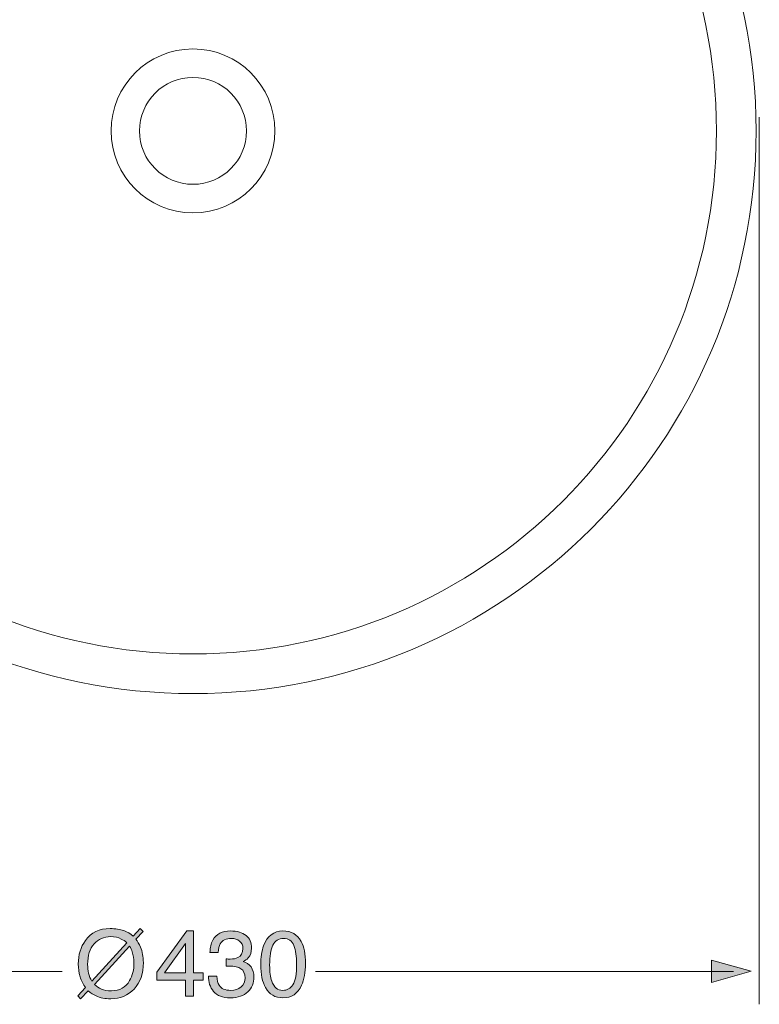
# Model space of a CAD drawing. Units: inches. Extents: x 263.1 to 351.1, y -251.4 to -201.5.
# Drawn here: x 274.7 to 287.3, y -240.2 to -223.4 of the extents above; entities that cross this region are included whole.
import ezdxf

# ---------------------------------------------------------------- set-up
doc = ezdxf.new("R2010")
doc.units = ezdxf.units.IN
doc.header["$MEASUREMENT"] = 0
doc.layers.add('图层 1', color=7, linetype='Continuous')

msp = doc.modelspace()

# ---------------------------------------------------------------- hatches: boundary and pattern name
at = {"layer": '图层 1'}
h = msp.add_hatch(color=256, dxfattribs=at)
h.dxf.hatch_style = 2
edge = h.paths.add_edge_path()
edge.add_spline(control_points=[(276.004, -239.872), (276.004, -239.872), (276.598, -239.218), (276.598, -239.218), (276.619, -239.254), (276.635, -239.287), (276.645, -239.317), (276.665, -239.373), (276.675, -239.435), (276.675, -239.501), (276.675, -239.62), (276.65, -239.723), (276.6, -239.808), (276.533, -239.923), (276.43, -239.981), (276.293, -239.981), (276.219, -239.981), (276.161, -239.972), (276.119, -239.953), (276.077, -239.934), (276.038, -239.907), (276.004, -239.872)], knot_values=[0, 0, 0, 0, 1, 1, 1, 2, 2, 2, 3, 3, 3, 4, 4, 4, 5, 5, 5, 6, 6, 6, 7, 7, 7, 7], degree=3, periodic=0)
edge = h.paths.add_edge_path()
edge.add_spline(control_points=[(275.896, -239.98), (275.938, -240.02), (275.982, -240.049), (276.027, -240.07), (276.098, -240.102), (276.182, -240.118), (276.278, -240.118), (276.44, -240.118), (276.572, -240.063), (276.676, -239.951), (276.782, -239.837), (276.835, -239.686), (276.835, -239.498), (276.835, -239.4), (276.819, -239.313), (276.788, -239.237), (276.763, -239.182), (276.736, -239.136), (276.707, -239.1), (276.707, -239.1), (276.829, -238.968), (276.829, -238.968), (276.829, -238.968), (276.778, -238.919), (276.778, -238.919), (276.778, -238.919), (276.659, -239.047), (276.659, -239.047), (276.617, -239.008), (276.564, -238.977), (276.5, -238.954), (276.437, -238.931), (276.359, -238.919), (276.267, -238.919), (276.084, -238.919), (275.943, -238.987), (275.845, -239.123), (275.764, -239.234), (275.724, -239.368), (275.724, -239.524), (275.724, -239.6), (275.734, -239.672), (275.755, -239.741), (275.775, -239.81), (275.807, -239.872), (275.849, -239.927), (275.849, -239.927), (275.717, -240.066), (275.717, -240.066), (275.717, -240.066), (275.765, -240.118), (275.765, -240.118), (275.765, -240.118), (275.896, -239.98), (275.896, -239.98)], knot_values=[0, 0, 0, 0, 1, 1, 1, 2, 2, 2, 3, 3, 3, 4, 4, 4, 5, 5, 5, 6, 6, 6, 7, 7, 7, 8, 8, 8, 9, 9, 9, 10, 10, 10, 11, 11, 11, 12, 12, 12, 13, 13, 13, 14, 14, 14, 15, 15, 15, 16, 16, 16, 17, 17, 17, 18, 18, 18, 18], degree=3, periodic=0)
edge = h.paths.add_edge_path()
edge.add_spline(control_points=[(276.555, -239.163), (276.555, -239.163), (275.956, -239.816), (275.956, -239.816), (275.928, -239.775), (275.909, -239.73), (275.899, -239.681), (275.889, -239.632), (275.884, -239.582), (275.884, -239.534), (275.884, -239.378), (275.92, -239.26), (275.993, -239.179), (276.067, -239.098), (276.162, -239.057), (276.277, -239.057), (276.346, -239.057), (276.406, -239.07), (276.459, -239.097), (276.489, -239.111), (276.521, -239.133), (276.555, -239.163)], knot_values=[0, 0, 0, 0, 1, 1, 1, 2, 2, 2, 3, 3, 3, 4, 4, 4, 5, 5, 5, 6, 6, 6, 7, 7, 7, 7], degree=3, periodic=0)
h = msp.add_hatch(color=256, dxfattribs=at)
h.dxf.hatch_style = 2
h.paths.add_polyline_path([(277.193, -239.677), (277.552, -239.173), (277.552, -239.677)])
h.paths.add_polyline_path([(277.693, -240.071), (277.693, -239.801), (277.855, -239.801), (277.855, -239.677), (277.693, -239.677), (277.693, -238.957), (277.576, -238.957), (277.064, -239.662), (277.064, -239.801), (277.555, -239.801), (277.555, -240.071)])
h = msp.add_hatch(color=256, dxfattribs=at)
h.dxf.hatch_style = 2
edge = h.paths.add_edge_path()
edge.add_spline(control_points=[(278.033, -239.993), (277.974, -239.921), (277.944, -239.832), (277.944, -239.729), (277.944, -239.729), (278.087, -239.729), (278.087, -239.729), (278.094, -239.801), (278.107, -239.854), (278.128, -239.886), (278.165, -239.945), (278.23, -239.974), (278.325, -239.974), (278.399, -239.974), (278.458, -239.954), (278.503, -239.915), (278.548, -239.876), (278.57, -239.825), (278.57, -239.763), (278.57, -239.688), (278.546, -239.634), (278.5, -239.604), (278.453, -239.573), (278.388, -239.558), (278.305, -239.558), (278.296, -239.558), (278.286, -239.558), (278.277, -239.559), (278.267, -239.559), (278.258, -239.56), (278.247, -239.561), (278.247, -239.561), (278.247, -239.437), (278.247, -239.437), (278.262, -239.438), (278.274, -239.438), (278.284, -239.439), (278.294, -239.44), (278.304, -239.44), (278.316, -239.44), (278.369, -239.44), (278.412, -239.431), (278.446, -239.415), (278.504, -239.386), (278.534, -239.334), (278.534, -239.26), (278.534, -239.204), (278.515, -239.162), (278.475, -239.132), (278.436, -239.102), (278.391, -239.087), (278.338, -239.087), (278.246, -239.087), (278.181, -239.118), (278.146, -239.18), (278.126, -239.214), (278.115, -239.263), (278.112, -239.327), (278.112, -239.327), (277.972, -239.327), (277.972, -239.327), (277.972, -239.244), (277.988, -239.173), (278.022, -239.115), (278.079, -239.012), (278.179, -238.96), (278.323, -238.96), (278.437, -238.96), (278.524, -238.985), (278.587, -239.035), (278.649, -239.086), (278.68, -239.159), (278.68, -239.254), (278.68, -239.323), (278.662, -239.378), (278.625, -239.42), (278.602, -239.447), (278.572, -239.467), (278.536, -239.482), (278.594, -239.498), (278.639, -239.529), (278.672, -239.575), (278.705, -239.621), (278.721, -239.677), (278.721, -239.743), (278.721, -239.848), (278.687, -239.934), (278.617, -240.001), (278.547, -240.067), (278.448, -240.101), (278.32, -240.101), (278.188, -240.101), (278.092, -240.065), (278.033, -239.993)], knot_values=[0, 0, 0, 0, 1, 1, 1, 2, 2, 2, 3, 3, 3, 4, 4, 4, 5, 5, 5, 6, 6, 6, 7, 7, 7, 8, 8, 8, 9, 9, 9, 10, 10, 10, 11, 11, 11, 12, 12, 12, 13, 13, 13, 14, 14, 14, 15, 15, 15, 16, 16, 16, 17, 17, 17, 18, 18, 18, 19, 19, 19, 20, 20, 20, 21, 21, 21, 22, 22, 22, 23, 23, 23, 24, 24, 24, 25, 25, 25, 26, 26, 26, 27, 27, 27, 28, 28, 28, 29, 29, 29, 30, 30, 30, 31, 31, 31, 31], degree=3, periodic=0)
h = msp.add_hatch(color=256, dxfattribs=at)
h.dxf.hatch_style = 2
edge = h.paths.add_edge_path()
edge.add_spline(control_points=[(279.215, -239.974), (279.126, -239.974), (279.063, -239.922), (279.026, -239.817), (279.002, -239.748), (278.99, -239.657), (278.99, -239.544), (278.99, -239.393), (279.009, -239.28), (279.047, -239.203), (279.084, -239.125), (279.144, -239.087), (279.225, -239.087), (279.314, -239.087), (279.373, -239.128), (279.404, -239.209), (279.434, -239.29), (279.45, -239.394), (279.45, -239.52), (279.45, -239.695), (279.429, -239.814), (279.386, -239.878), (279.344, -239.942), (279.287, -239.974), (279.215, -239.974)], knot_values=[0, 0, 0, 0, 1, 1, 1, 2, 2, 2, 3, 3, 3, 4, 4, 4, 5, 5, 5, 6, 6, 6, 7, 7, 7, 8, 8, 8, 8], degree=3, periodic=0)
edge = h.paths.add_edge_path()
edge.add_spline(control_points=[(279.217, -238.96), (279.058, -238.96), (278.948, -239.044), (278.887, -239.213), (278.854, -239.303), (278.838, -239.411), (278.838, -239.537), (278.838, -239.701), (278.865, -239.83), (278.92, -239.927), (278.985, -240.043), (279.083, -240.101), (279.216, -240.101), (279.363, -240.101), (279.47, -240.03), (279.534, -239.888), (279.579, -239.79), (279.602, -239.665), (279.602, -239.514), (279.602, -239.354), (279.577, -239.229), (279.527, -239.138), (279.463, -239.019), (279.36, -238.96), (279.217, -238.96)], knot_values=[0, 0, 0, 0, 1, 1, 1, 2, 2, 2, 3, 3, 3, 4, 4, 4, 5, 5, 5, 6, 6, 6, 7, 7, 7, 8, 8, 8, 8], degree=3, periodic=0)
h = msp.add_hatch(color=256, dxfattribs=at)
h.dxf.hatch_style = 2
h.paths.add_polyline_path([(286.53, -239.837), (287.209, -239.648), (286.53, -239.459)])

# ---------------------------------------------------------------- linework, layer by layer
at = {"layer": '图层 1', "lineweight": 0}
for p, q in [((287.209, -239.648), (286.53, -239.459)), ((286.53, -239.459), (286.53, -239.837)), ((286.53, -239.837), (287.209, -239.648))]:
    msp.add_line(p, q, dxfattribs=at)
at = {"layer": '图层 1', "lineweight": 5}
for p, q in [((268.458, -239.65), (275.45, -239.65)), ((279.771, -239.65), (286.905, -239.65))]:
    msp.add_line(p, q, dxfattribs=at)
msp.add_lwpolyline([(287.345, -225.063), (287.345, -240.212)], dxfattribs=at)
at = {"layer": '图层 1', "lineweight": 0}
for points in [[(277.693, -240.071), (277.693, -239.801), (277.855, -239.801), (277.855, -239.677), (277.693, -239.677), (277.693, -238.957), (277.576, -238.957), (277.064, -239.662), (277.064, -239.801), (277.555, -239.801), (277.555, -240.071), (277.693, -240.071)], [(277.193, -239.677), (277.552, -239.173), (277.552, -239.677), (277.193, -239.677)]]:
    msp.add_lwpolyline(points, dxfattribs=at)
at = {"layer": '图层 1', "lineweight": 9}
for points in [[(287.29, -225.299), (287.29, -219.992), (282.988, -215.693), (277.682, -215.693), (272.376, -215.693), (268.074, -219.992), (268.074, -225.299), (268.074, -230.605), (272.376, -234.907), (277.682, -234.907), (282.988, -234.907), (287.29, -230.605), (287.29, -225.299)], [(286.614, -225.299), (286.614, -220.366), (282.614, -216.369), (277.682, -216.369), (272.749, -216.369), (268.751, -220.366), (268.751, -225.299), (268.751, -230.232), (272.749, -234.23), (277.682, -234.23), (282.614, -234.23), (286.614, -230.232), (286.614, -225.299)], [(279.081, -225.3), (279.081, -224.526), (278.455, -223.9), (277.682, -223.9), (276.909, -223.9), (276.283, -224.526), (276.283, -225.3), (276.283, -226.072), (276.909, -226.698), (277.682, -226.698), (278.455, -226.698), (279.081, -226.072), (279.081, -225.3)], [(278.595, -225.3), (278.595, -224.795), (278.186, -224.387), (277.682, -224.387), (277.179, -224.387), (276.769, -224.795), (276.769, -225.3), (276.769, -225.803), (277.179, -226.211), (277.682, -226.211), (278.186, -226.211), (278.595, -225.803), (278.595, -225.3)]]:
    msp.add_open_spline(points, degree=3, knots=[0, 0, 0, 0, 1, 1, 1, 2, 2, 2, 3, 3, 3, 4, 4, 4, 4], dxfattribs=at)
at = {"layer": '图层 1', "lineweight": 0}
for points, knots in [([(275.896, -239.98), (275.938, -240.02), (275.982, -240.049), (276.027, -240.07), (276.098, -240.102), (276.182, -240.118), (276.278, -240.118), (276.44, -240.118), (276.572, -240.063), (276.676, -239.951), (276.782, -239.837), (276.835, -239.686), (276.835, -239.498), (276.835, -239.4), (276.819, -239.313), (276.788, -239.237), (276.763, -239.182), (276.736, -239.136), (276.707, -239.1), (276.707, -239.1), (276.829, -238.968), (276.829, -238.968), (276.829, -238.968), (276.778, -238.919), (276.778, -238.919), (276.778, -238.919), (276.659, -239.047), (276.659, -239.047), (276.617, -239.008), (276.564, -238.977), (276.5, -238.954), (276.437, -238.931), (276.359, -238.919), (276.267, -238.919), (276.084, -238.919), (275.943, -238.987), (275.845, -239.123), (275.764, -239.234), (275.724, -239.368), (275.724, -239.524), (275.724, -239.6), (275.734, -239.672), (275.755, -239.741), (275.775, -239.81), (275.807, -239.872), (275.849, -239.927), (275.849, -239.927), (275.717, -240.066), (275.717, -240.066), (275.717, -240.066), (275.765, -240.118), (275.765, -240.118), (275.765, -240.118), (275.896, -239.98), (275.896, -239.98)], [0, 0, 0, 0, 1, 1, 1, 2, 2, 2, 3, 3, 3, 4, 4, 4, 5, 5, 5, 6, 6, 6, 7, 7, 7, 8, 8, 8, 9, 9, 9, 10, 10, 10, 11, 11, 11, 12, 12, 12, 13, 13, 13, 14, 14, 14, 15, 15, 15, 16, 16, 16, 17, 17, 17, 18, 18, 18, 18]), ([(278.033, -239.993), (277.974, -239.921), (277.944, -239.832), (277.944, -239.729), (277.944, -239.729), (278.087, -239.729), (278.087, -239.729), (278.094, -239.801), (278.107, -239.854), (278.128, -239.886), (278.165, -239.945), (278.23, -239.974), (278.325, -239.974), (278.399, -239.974), (278.458, -239.954), (278.503, -239.915), (278.548, -239.876), (278.57, -239.825), (278.57, -239.763), (278.57, -239.688), (278.546, -239.634), (278.5, -239.604), (278.453, -239.573), (278.388, -239.558), (278.305, -239.558), (278.296, -239.558), (278.286, -239.558), (278.277, -239.559), (278.267, -239.559), (278.258, -239.56), (278.247, -239.561), (278.247, -239.561), (278.247, -239.437), (278.247, -239.437), (278.262, -239.438), (278.274, -239.438), (278.284, -239.439), (278.294, -239.44), (278.304, -239.44), (278.316, -239.44), (278.369, -239.44), (278.412, -239.431), (278.446, -239.415), (278.504, -239.386), (278.534, -239.334), (278.534, -239.26), (278.534, -239.204), (278.515, -239.162), (278.475, -239.132), (278.436, -239.102), (278.391, -239.087), (278.338, -239.087), (278.246, -239.087), (278.181, -239.118), (278.146, -239.18), (278.126, -239.214), (278.115, -239.263), (278.112, -239.327), (278.112, -239.327), (277.972, -239.327), (277.972, -239.327), (277.972, -239.244), (277.988, -239.173), (278.022, -239.115), (278.079, -239.012), (278.179, -238.96), (278.323, -238.96), (278.437, -238.96), (278.524, -238.985), (278.587, -239.035), (278.649, -239.086), (278.68, -239.159), (278.68, -239.254), (278.68, -239.323), (278.662, -239.378), (278.625, -239.42), (278.602, -239.447), (278.572, -239.467), (278.536, -239.482), (278.594, -239.498), (278.639, -239.529), (278.672, -239.575), (278.705, -239.621), (278.721, -239.677), (278.721, -239.743), (278.721, -239.848), (278.687, -239.934), (278.617, -240.001), (278.547, -240.067), (278.448, -240.101), (278.32, -240.101), (278.188, -240.101), (278.092, -240.065), (278.033, -239.993)], [0, 0, 0, 0, 1, 1, 1, 2, 2, 2, 3, 3, 3, 4, 4, 4, 5, 5, 5, 6, 6, 6, 7, 7, 7, 8, 8, 8, 9, 9, 9, 10, 10, 10, 11, 11, 11, 12, 12, 12, 13, 13, 13, 14, 14, 14, 15, 15, 15, 16, 16, 16, 17, 17, 17, 18, 18, 18, 19, 19, 19, 20, 20, 20, 21, 21, 21, 22, 22, 22, 23, 23, 23, 24, 24, 24, 25, 25, 25, 26, 26, 26, 27, 27, 27, 28, 28, 28, 29, 29, 29, 30, 30, 30, 31, 31, 31, 31]), ([(279.217, -238.96), (279.058, -238.96), (278.948, -239.044), (278.887, -239.213), (278.854, -239.303), (278.838, -239.411), (278.838, -239.537), (278.838, -239.701), (278.865, -239.83), (278.92, -239.927), (278.985, -240.043), (279.083, -240.101), (279.216, -240.101), (279.363, -240.101), (279.47, -240.03), (279.534, -239.888), (279.579, -239.79), (279.602, -239.665), (279.602, -239.514), (279.602, -239.354), (279.577, -239.229), (279.527, -239.138), (279.463, -239.019), (279.36, -238.96), (279.217, -238.96)], [0, 0, 0, 0, 1, 1, 1, 2, 2, 2, 3, 3, 3, 4, 4, 4, 5, 5, 5, 6, 6, 6, 7, 7, 7, 8, 8, 8, 8]), ([(276.555, -239.163), (276.555, -239.163), (275.956, -239.816), (275.956, -239.816), (275.928, -239.775), (275.909, -239.73), (275.899, -239.681), (275.889, -239.632), (275.884, -239.582), (275.884, -239.534), (275.884, -239.378), (275.92, -239.26), (275.993, -239.179), (276.067, -239.098), (276.162, -239.057), (276.277, -239.057), (276.346, -239.057), (276.406, -239.07), (276.459, -239.097), (276.489, -239.111), (276.521, -239.133), (276.555, -239.163)], [0, 0, 0, 0, 1, 1, 1, 2, 2, 2, 3, 3, 3, 4, 4, 4, 5, 5, 5, 6, 6, 6, 7, 7, 7, 7]), ([(276.004, -239.872), (276.004, -239.872), (276.598, -239.218), (276.598, -239.218), (276.619, -239.254), (276.635, -239.287), (276.645, -239.317), (276.665, -239.373), (276.675, -239.435), (276.675, -239.501), (276.675, -239.62), (276.65, -239.723), (276.6, -239.808), (276.533, -239.923), (276.43, -239.981), (276.293, -239.981), (276.219, -239.981), (276.161, -239.972), (276.119, -239.953), (276.077, -239.934), (276.038, -239.907), (276.004, -239.872)], [0, 0, 0, 0, 1, 1, 1, 2, 2, 2, 3, 3, 3, 4, 4, 4, 5, 5, 5, 6, 6, 6, 7, 7, 7, 7]), ([(279.215, -239.974), (279.126, -239.974), (279.063, -239.922), (279.026, -239.817), (279.002, -239.748), (278.99, -239.657), (278.99, -239.544), (278.99, -239.393), (279.009, -239.28), (279.047, -239.203), (279.084, -239.125), (279.144, -239.087), (279.225, -239.087), (279.314, -239.087), (279.373, -239.128), (279.404, -239.209), (279.434, -239.29), (279.45, -239.394), (279.45, -239.52), (279.45, -239.695), (279.429, -239.814), (279.386, -239.878), (279.344, -239.942), (279.287, -239.974), (279.215, -239.974)], [0, 0, 0, 0, 1, 1, 1, 2, 2, 2, 3, 3, 3, 4, 4, 4, 5, 5, 5, 6, 6, 6, 7, 7, 7, 8, 8, 8, 8])]:
    msp.add_open_spline(points, degree=3, knots=knots, dxfattribs=at)

doc.saveas('drawing.dxf')
